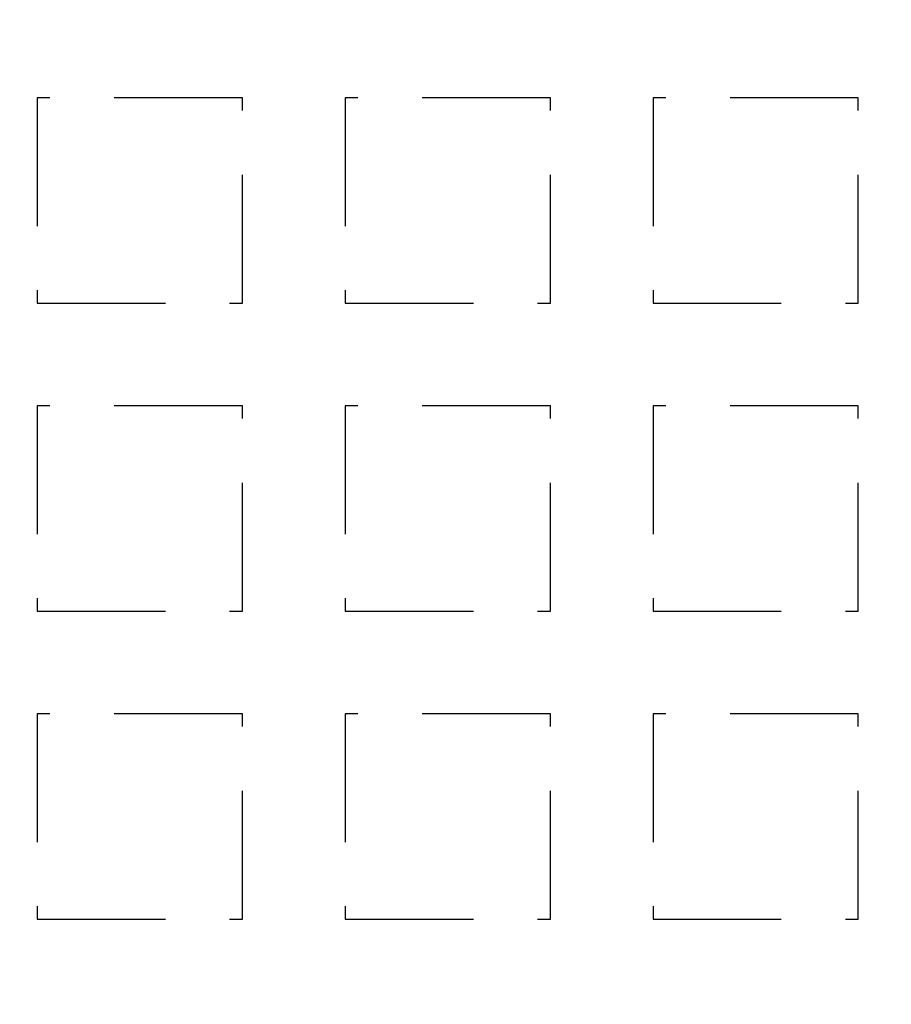
# Model space of a CAD drawing. Extents: x -808 to 1075, y -828 to 88.
# Drawn here: x -774 to -740, y -557 to -518 of the extents above; entities that cross this region are included whole.
import ezdxf

# ---------------------------------------------------------------- set-up
doc = ezdxf.new("R2010")
doc.units = 0
doc.header["$LTSCALE"] = 40
doc.linetypes.add('VERDECKT2', pattern=[0.1875, 0.125, -0.0625])
doc.layers.get('0').update_dxf_attribs({"linetype": 'CONTINUOUS'})
doc.layers.add('STEMPEL', color=3, linetype='CONTINUOUS')

# ---------------------------------------------------------------- blocks, each defined once
blk = doc.blocks.new('A$C4885230E')
at = {"color": 1, "linetype": 'VERDECKT2'}
for p, q in [((-765.457, 28), (-773.457, 28)), ((-773.457, 28), (-773.457, 20)), ((-765.457, 20), (-765.457, 28)), ((-753.457, 28), (-761.457, 28)), ((-761.457, 28), (-761.457, 20)), ((-753.457, 20), (-753.457, 28)), ((-741.457, 28), (-749.457, 28)), ((-749.457, 28), (-749.457, 20)), ((-741.457, 20), (-741.457, 28)), ((-773.457, 20), (-765.457, 20)), ((-761.457, 20), (-753.457, 20)), ((-749.457, 20), (-741.457, 20)), ((-765.457, 16), (-773.457, 16)), ((-773.457, 16), (-773.457, 8)), ((-765.457, 8), (-765.457, 16)), ((-753.457, 16), (-761.457, 16)), ((-761.457, 16), (-761.457, 8)), ((-753.457, 8), (-753.457, 16)), ((-741.457, 16), (-749.457, 16)), ((-749.457, 16), (-749.457, 8)), ((-741.457, 8), (-741.457, 16)), ((-773.457, 8), (-765.457, 8)), ((-761.457, 8), (-753.457, 8)), ((-749.457, 8), (-741.457, 8)), ((-765.457, 4), (-773.457, 4)), ((-773.457, 4), (-773.457, -4)), ((-765.457, -4), (-765.457, 4)), ((-753.457, 4), (-761.457, 4)), ((-761.457, 4), (-761.457, -4)), ((-753.457, -4), (-753.457, 4)), ((-741.457, 4), (-749.457, 4)), ((-749.457, 4), (-749.457, -4)), ((-741.457, -4), (-741.457, 4)), ((-773.457, -4), (-765.457, -4)), ((-761.457, -4), (-753.457, -4)), ((-749.457, -4), (-741.457, -4))]:
    blk.add_line(p, q, dxfattribs=at)
at = {"color": 3, "linetype": 'CONTINUOUS'}
for radius, start, end in [(266.5, 10.98892, 349.01108), (241, 12.16856, 347.83144)]:
    blk.add_arc((-541.457, 0), radius, start, end, dxfattribs=at)
at = {"color": 1, "linetype": 'VERDECKT2'}
blk.add_arc((-541.457, 0), 239.5, 11.88274, 348.11726, dxfattribs=at)

msp = doc.modelspace()

# ---------------------------------------------------------------- block references
at = {"layer": 'STEMPEL'}
msp.add_blockref('A$C4885230E', (0, -549.54), dxfattribs=at)

doc.saveas('drawing.dxf')
